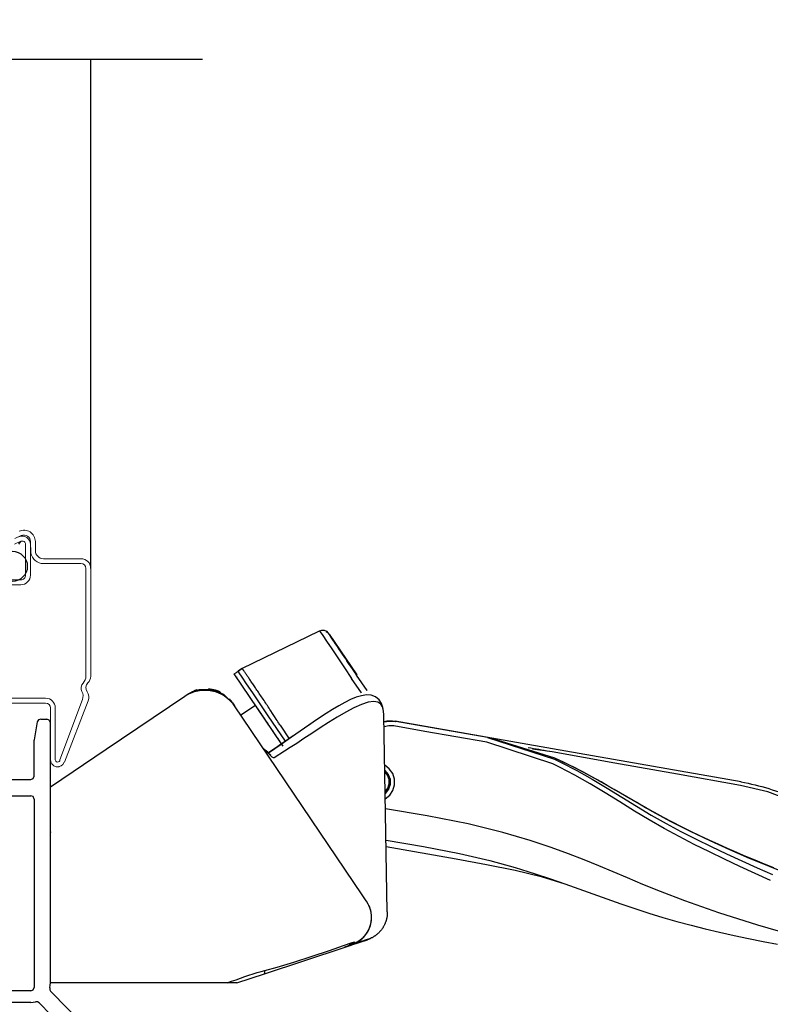
# Model space of a CAD drawing. Units: inches. Extents: x -23.4 to 40.6, y 96.5 to 180.6.
# Drawn here: x 2.2 to 5.4, y 118.3 to 122.5 of the extents above; entities that cross this region are included whole.
import ezdxf

# ---------------------------------------------------------------- set-up
doc = ezdxf.new("R2010")
doc.units = ezdxf.units.IN
doc.header["$MEASUREMENT"] = 0
doc.layers.get('0').update_dxf_attribs({"color": 251})
for name, color, linetype in [('Breakline', 251, 'Continuous'), ('Frame', 251, 'Continuous'), ('Screen', 1, 'Continuous')]:
    doc.layers.add(name, color=color, linetype=linetype)

# ---------------------------------------------------------------- blocks, each defined once
blk = doc.blocks.new('SillCAOperator')
at = {"layer": 'Frame', "linetype": 'Continuous'}
blk.add_line((3.1701, 1.313), (3.1701, 1.313), dxfattribs=at)
blk.add_line((3.1701, 1.313), (3.1701, 1.313), dxfattribs=at)
blk.add_line((3.1701, 1.313), (3.1701, 1.313), dxfattribs=at)
blk.add_line((3.1701, 1.313), (3.1701, 1.313), dxfattribs=at)
blk.add_line((3.1701, 1.313), (3.1701, 1.313), dxfattribs=at)
blk.add_line((3.1701, 1.313), (3.1701, 1.313), dxfattribs=at)
blk.add_line((3.1701, 1.313), (3.1701, 1.313), dxfattribs=at)
blk.add_line((3.1701, 1.313), (3.1701, 1.313), dxfattribs=at)
blk.add_line((3.1701, 1.313), (3.1701, 1.313), dxfattribs=at)
blk.add_line((3.1701, 1.313), (3.1701, 1.313), dxfattribs=at)
blk.add_line((3.1701, 1.313), (3.1701, 1.313), dxfattribs=at)
blk.add_line((3.1701, 1.313), (3.1701, 1.313), dxfattribs=at)
blk.add_line((3.1701, 1.313), (3.1701, 1.313), dxfattribs=at)
blk.add_line((3.1701, 1.313), (3.1701, 1.313), dxfattribs=at)
blk.add_line((3.1701, 1.313), (3.1701, 1.313), dxfattribs=at)
blk.add_line((3.1701, 1.313), (3.1701, 1.313), dxfattribs=at)
blk.add_line((3.1701, 1.313), (3.1701, 1.313), dxfattribs=at)
blk.add_line((3.1701, 1.313), (3.1701, 1.313), dxfattribs=at)
for points in [[(3.9963, 2.6685), (4.3313, 2.8319)], [(4.3313, 2.8319), (4.3313, 2.8319)], [(4.3313, 2.8319), (4.3313, 2.8319)], [(4.3313, 2.8319), (4.3351, 2.8267), (4.3456, 2.8114), (4.3623, 2.7869), (4.3843, 2.7543), (4.4105, 2.7154), (4.4397, 2.6719), (4.4703, 2.6261)], [(4.4917, 2.6406), (4.4856, 2.6496), (4.4796, 2.6585), (4.4736, 2.6674), (4.4676, 2.6762), (4.4617, 2.685), (4.4559, 2.6936), (4.4502, 2.7021), (4.4445, 2.7105), (4.439, 2.7186), (4.4336, 2.7266), (4.4284, 2.7344), (4.4233, 2.7419), (4.4184, 2.7493), (4.4136, 2.7563), (4.409, 2.7631), (4.4047, 2.7695), (4.4005, 2.7757), (4.3966, 2.7815), (4.3929, 2.7869), (4.3894, 2.792), (4.3862, 2.7968), (4.3833, 2.8012), (4.3806, 2.8051), (4.3782, 2.8087), (4.3761, 2.8118), (4.3742, 2.8146), (4.3727, 2.8169), (4.3714, 2.8187), (4.3704, 2.8202), (4.3697, 2.8213), (4.3691, 2.822), (4.3649, 2.8269)], [(4.3728, 2.8172), (4.492, 2.6408)], [(3.9634, 2.6463), (3.9739, 2.6514)], [(3.9634, 2.6463), (3.9634, 2.6463)], [(4.132, 2.3967), (3.9634, 2.6463), (3.9634, 2.6463), (3.9634, 2.6463)], [(3.9739, 2.6514), (3.9739, 2.6514)], [(3.9739, 2.6514), (3.9739, 2.6514)], [(3.9797, 2.6573), (3.9963, 2.6685), (3.9963, 2.6685)], [(3.9797, 2.6573), (3.9797, 2.6573)], [(3.9797, 2.6573), (3.9797, 2.6573)], [(3.9797, 2.6573), (3.9835, 2.6506), (3.9956, 2.632), (4.0153, 2.6024), (4.0417, 2.5633), (4.0735, 2.5166), (4.109, 2.4647), (4.1465, 2.4102)], [(4.1599, 2.4264), (4.1581, 2.4294), (4.1562, 2.4325), (4.1523, 2.4385), (4.1484, 2.4444), (4.1445, 2.4503), (4.1369, 2.4623), (4.1292, 2.474), (4.1216, 2.4857), (4.1178, 2.4915), (4.114, 2.4972), (4.1103, 2.5029), (4.1066, 2.5085), (4.1029, 2.5141), (4.0992, 2.5196), (4.0956, 2.525), (4.092, 2.5304), (4.0884, 2.5358), (4.0849, 2.541), (4.0814, 2.5462), (4.0779, 2.5513), (4.0745, 2.5564), (4.0712, 2.5613), (4.0679, 2.5662), (4.0646, 2.571), (4.0615, 2.5757), (4.0583, 2.5803), (4.0553, 2.5849), (4.0523, 2.5893), (4.0493, 2.5936), (4.0465, 2.5979), (4.0437, 2.602), (4.041, 2.6061), (4.0383, 2.61), (4.0357, 2.6138), (4.0332, 2.6176), (4.0308, 2.6212), (4.0284, 2.6246), (4.0262, 2.628), (4.024, 2.6313), (4.0219, 2.6344), (4.0198, 2.6374), (4.0178, 2.6403), (4.016, 2.643), (4.0142, 2.6456), (4.0125, 2.6481), (4.0108, 2.6504), (4.0093, 2.6526), (4.0078, 2.6547), (4.0064, 2.6566), (4.0051, 2.6584), (4.0039, 2.6601), (4.0028, 2.6616), (4.0017, 2.6629), (4.0008, 2.6641), (3.9999, 2.6652), (3.9992, 2.6661), (3.9988, 2.6665), (3.9984, 2.6669), (3.9981, 2.6672), (3.9978, 2.6675), (3.9975, 2.6677), (3.9973, 2.668), (3.997, 2.6684), (3.9969, 2.6685), (3.9967, 2.6686), (3.9966, 2.6686), (3.9963, 2.6685)], [(4.5369, 2.5735), (4.5369, 2.5735), (4.4917, 2.6406)], [(4.5121, 2.5642), (4.5121, 2.5642), (4.4703, 2.6261)], [(3.804, 2.5765), (3.8032, 2.5763), (3.8016, 2.5758), (3.7996, 2.5752), (3.7995, 2.5752), (3.7994, 2.5752), (3.7993, 2.5751), (3.7992, 2.5751), (3.7991, 2.5751), (3.799, 2.575), (3.7989, 2.575), (3.7988, 2.575), (3.7987, 2.5749), (3.7986, 2.5749), (3.7984, 2.5749), (3.7983, 2.5748), (3.7982, 2.5748), (3.798, 2.5747), (3.7979, 2.5747), (3.7977, 2.5746), (3.7976, 2.5746), (3.7974, 2.5745), (3.7972, 2.5745), (3.7971, 2.5744), (3.7969, 2.5744), (3.7967, 2.5743), (3.7965, 2.5742), (3.7961, 2.5741), (3.7958, 2.574), (3.7954, 2.5739), (3.795, 2.5737), (3.7949, 2.5737), (3.7947, 2.5736), (3.7943, 2.5735), (3.794, 2.5734), (3.7937, 2.5733), (3.7934, 2.5731), (3.793, 2.573), (3.7927, 2.5729), (3.7924, 2.5728), (3.7921, 2.5727), (3.7918, 2.5726), (3.7916, 2.5725), (3.7913, 2.5724), (3.7907, 2.5722), (3.7902, 2.572)], [(3.7967, 2.5743), (3.7964, 2.5742), (3.7949, 2.5737), (3.7934, 2.5732)], [(3.802, 2.5759), (3.8018, 2.5759), (3.8016, 2.5758), (3.8014, 2.5758), (3.8012, 2.5757), (3.801, 2.5757), (3.8009, 2.5756), (3.8007, 2.5756), (3.8006, 2.5755), (3.8005, 2.5755), (3.8003, 2.5755), (3.8001, 2.5754), (3.7998, 2.5753), (3.7997, 2.5753), (3.7996, 2.5752)], [(3.804, 2.5765), (3.8037, 2.5764), (3.8034, 2.5763), (3.8029, 2.5762), (3.8027, 2.5761), (3.8024, 2.5761), (3.8022, 2.576), (3.8019, 2.5759)], [(3.8674, 2.5788), (3.8709, 2.5781), (3.8743, 2.5773), (3.8778, 2.5764), (3.8812, 2.5753), (3.8847, 2.5743), (3.8881, 2.5731), (3.8915, 2.5718), (3.8949, 2.5704), (3.8822, 2.5751), (3.868, 2.5787), (3.8528, 2.5809)], [(3.9059, 2.5633), (3.9056, 2.5636), (3.9053, 2.564), (3.9049, 2.5643), (3.9046, 2.5646), (3.9043, 2.5649), (3.904, 2.5652), (3.9037, 2.5654), (3.9033, 2.5657), (3.903, 2.566), (3.9027, 2.5662), (3.9023, 2.5665), (3.902, 2.5667), (3.9017, 2.5669), (3.9013, 2.5672), (3.901, 2.5674), (3.9006, 2.5676), (3.9003, 2.5678), (3.8999, 2.568), (3.8992, 2.5684), (3.8985, 2.5688), (3.8978, 2.5691), (3.8971, 2.5694), (3.8964, 2.5698), (3.8956, 2.5701), (3.8949, 2.5704)], [(4.6091, 2.4679), (4.6081, 2.4846), (4.6052, 2.5011), (4.5996, 2.5173), (4.5897, 2.5331), (4.5739, 2.5462), (4.5544, 2.5534), (4.5337, 2.5546), (4.5121, 2.5514), (4.4897, 2.5447), (4.466, 2.535), (4.4409, 2.5226), (4.4146, 2.5081), (4.3875, 2.4919), (4.3599, 2.4745), (4.3322, 2.4562), (4.3048, 2.4375), (4.2665, 2.411), (4.23, 2.3854), (4.1964, 2.3618), (4.1662, 2.3409), (4.1393, 2.3226), (4.1118, 2.3039)], [(4.5372, 2.5737), (4.5373, 2.5736), (4.5373, 2.5736)], [(3.9647, 2.5079), (3.9589, 2.5165), (3.9567, 2.5197)], [(4.5326, 1.6659), (4.5151, 1.6919), (3.9647, 2.5079)], [(4.0557, 2.5095), (3.9924, 2.4668)], [(4.6243, 1.6197), (4.6091, 2.4677), (4.6076, 2.4865), (4.6035, 2.5027), (4.5958, 2.5155), (4.5834, 2.5238), (4.5654, 2.5265), (4.5417, 2.5232), (4.5129, 2.5139), (4.4802, 2.4995), (4.4448, 2.481), (4.4079, 2.4595), (4.3706, 2.4363), (4.3337, 2.4124), (4.2979, 2.3888), (4.2642, 2.3663), (4.2333, 2.3458), (4.2054, 2.3276), (4.1804, 2.3116), (4.1364, 2.2828), (4.1328, 2.2831), (4.1276, 2.2867), (4.1213, 2.2927), (4.1146, 2.2999), (4.1089, 2.3055)], [(4.3046, 2.4374), (4.2877, 2.4258), (4.2708, 2.4142), (4.254, 2.4028), (4.2374, 2.3914), (4.2209, 2.3801), (4.2046, 2.369), (4.1885, 2.358), (4.1725, 2.3471), (4.1568, 2.3364), (4.1413, 2.3258), (4.126, 2.3154), (4.1107, 2.305)], [(4.1599, 2.4264), (4.1614, 2.424)], [(4.1599, 2.4264), (4.1614, 2.424), (4.2006, 2.3659)], [(6.2789, 1.7546), (6.2125, 1.7845), (6.1463, 1.8148), (6.0803, 1.8457), (6.0146, 1.8774), (5.9491, 1.91), (5.884, 1.9437), (5.8193, 1.9788), (5.7551, 2.0156), (5.6914, 2.0539), (5.628, 2.0932), (5.5643, 2.1327), (5.4999, 2.1716), (5.4344, 2.2091), (5.3672, 2.2438), (5.3385, 2.2572), (5.0535, 2.3506), (4.9195, 2.3742), (4.7856, 2.3977), (4.6517, 2.4211), (4.6307, 2.4215), (4.61, 2.4178)], [(6.1512, 2.1793), (5.3376, 2.3222), (4.6588, 2.4415)], [(5.0705, 2.368), (5.0566, 2.3704), (4.6605, 2.4399)], [(4.1678, 2.3436), (4.132, 2.3967)], [(4.1465, 2.4102), (4.184, 2.3547)], [(4.174, 2.3337), (4.1675, 2.3434)], [(5.0566, 2.3704), (5.3464, 2.2777), (5.3751, 2.2637), (5.4426, 2.2284), (5.5086, 2.1911), (5.5732, 2.1523), (5.637, 2.1131), (5.7003, 2.0743), (5.7636, 2.0364), (5.8275, 2.0003), (5.892, 1.9657), (5.957, 1.9325), (6.0224, 1.9004), (6.0882, 1.8693), (6.1544, 1.8388), (6.2208, 1.8091), (6.2875, 1.7797)], [(5.3474, 2.2821), (5.0705, 2.368)], [(4.1213, 2.2942), (4.1177, 2.2978), (4.1128, 2.3028), (4.1072, 2.3088), (4.0986, 2.3155)], [(6.3809, 2.0935), (6.2669, 2.1362), (6.1485, 2.1647), (5.8774, 2.2127), (5.6065, 2.2608), (5.3355, 2.3087), (5.3241, 2.3108), (5.3127, 2.3128), (5.3013, 2.3148), (5.2899, 2.3168), (5.2785, 2.3188), (5.2671, 2.3208), (5.2557, 2.3228), (5.2443, 2.3248), (5.2329, 2.3268)], [(5.3355, 2.3087), (5.2515, 2.3205)], [(4.6156, 2.106), (4.6349, 2.1219), (4.6487, 2.1428), (4.6557, 2.1669), (4.6553, 2.1919), (4.6474, 2.2157), (4.6329, 2.2361), (4.613, 2.2513)], [(6.2931, 1.8085), (6.2528, 1.8247), (6.2127, 1.8412), (6.1726, 1.858), (6.1326, 1.8752), (6.0927, 1.8927), (6.0529, 1.9105), (6.0132, 1.9287), (5.9736, 1.9472), (5.9341, 1.9662), (5.8948, 1.9856), (5.8557, 2.0055), (5.8167, 2.0259), (5.7779, 2.0469), (5.7393, 2.0684), (5.7008, 2.0904), (5.6624, 2.1126), (5.624, 2.135), (5.5855, 2.1574), (5.5467, 2.1796), (5.5077, 2.2014), (5.4682, 2.2227), (5.4284, 2.2434), (5.3881, 2.2633), (5.3473, 2.2822)], [(4.6134, 2.2286), (4.628, 2.2118), (4.6361, 2.1909), (4.6365, 2.1686), (4.6292, 2.1475), (4.6151, 2.1302)], [(4.6134, 2.2267), (4.6228, 2.2168)], [(4.6134, 2.2263), (4.6199, 2.2198), (4.6253, 2.2125)], [(4.615, 2.137), (4.6263, 2.1527), (4.632, 2.1712), (4.6317, 2.1906), (4.6253, 2.2089), (4.6135, 2.2243)], [(4.6274, 2.2086), (4.6342, 2.1893), (4.6342, 2.1688), (4.6276, 2.1494), (4.6151, 2.1332)], [(4.6286, 2.2066), (4.6348, 2.1876), (4.6343, 2.1676), (4.6275, 2.1488), (4.6151, 2.1331)], [(4.6187, 1.9287), (4.781, 1.9011), (4.9363, 1.8706), (5.067, 1.8402), (5.1758, 1.8102), (5.2589, 1.7845), (5.3281, 1.7615), (5.3899, 1.7402), (5.4508, 1.7186), (5.5115, 1.6969), (5.5718, 1.6751), (5.6321, 1.6538), (5.6924, 1.6333), (5.7528, 1.6137), (5.8135, 1.5951), (5.8439, 1.5861), (5.8743, 1.5775), (5.9355, 1.561), (5.997, 1.5455), (6.0588, 1.5309), (6.1209, 1.5172), (6.1833, 1.5041), (6.2461, 1.4917), (6.3093, 1.4799)], [(6.3673, 1.5202), (6.2236, 1.5609), (6.055, 1.6141), (5.9081, 1.6659), (5.8029, 1.7066), (5.7273, 1.7376), (5.6613, 1.7654), (5.5992, 1.7916), (5.5376, 1.8173), (5.474, 1.843), (5.4066, 1.8691), (5.331, 1.8967), (5.2404, 1.927), (5.1223, 1.9617), (4.9728, 1.9981), (4.7967, 2.033), (4.6163, 2.0632)], [(4.6192, 1.9002), (4.9209, 1.847), (5.0517, 1.823), (5.1756, 1.7981), (5.2889, 1.771), (5.3899, 1.7402)], [(3.9751, 1.313), (4.0935, 1.352), (4.4377, 1.4655), (4.4675, 1.4754), (4.4705, 1.4764), (4.5383, 1.4987)], [(4.5383, 1.4987), (4.5385, 1.4988), (4.5387, 1.4989), (4.539, 1.4989), (4.5392, 1.499), (4.5395, 1.4991), (4.5399, 1.4992), (4.5403, 1.4994), (4.5407, 1.4995), (4.5523, 1.5043)], [(3.9334, 1.313), (3.9523, 1.3193), (3.9719, 1.3263), (3.9907, 1.3333), (4.0086, 1.3398), (4.0266, 1.3461), (4.0446, 1.3519), (4.0622, 1.3571), (4.079, 1.3619), (4.0954, 1.3662)], [(3.9334, 1.313), (3.9026, 1.3131)], [(3.9751, 1.313), (3.9334, 1.313)], [(3.9751, 1.313), (3.9751, 1.313)], [(3.9751, 1.313), (3.9751, 1.313)]]:
    blk.add_lwpolyline(points, dxfattribs=at)
for points in [[(4.3313, 2.8319, -0.373883), (4.3693, 2.8217)], [(4.3598, 2.828, -0.085243), (4.3683, 2.8224)], [(4.3683, 2.8224, -0.057603), (4.3728, 2.8172)], [(4.4921, 2.6399), (4.4922, 2.6399, 0.000073), (4.4922, 2.6399, 0.000079), (4.4922, 2.64, 0.000085), (4.4922, 2.64, 0.000092), (4.4922, 2.64, 0.0001), (4.4923, 2.64, 0.000108), (4.4923, 2.64, 0.000119), (4.4923, 2.64, 0.00013), (4.4923, 2.64, 0.000143), (4.4923, 2.64, 0.000159), (4.4923, 2.64, 0.000177), (4.4923, 2.64, 0.000198), (4.4923, 2.6401, 0.000224), (4.4924, 2.6401, 0.000255), (4.4924, 2.6401, 0.000293), (4.4924, 2.6401, 0.000337), (4.4924, 2.6401, 0.0004), (4.4924, 2.6401, 0.000484), (4.4924, 2.6401, 0.000575), (4.4924, 2.6401, 0.000656), (4.4924, 2.6401, 0.000908), (4.4924, 2.6401, 0.001451), (4.4924, 2.6401, 0.0016), (4.4924, 2.6401, 0.000709), (4.4924, 2.6401, 0.003546), (4.4924, 2.6401, 0.019008), (4.4924, 2.6401, 0.075776), (4.4924, 2.6401), (4.4865, 2.6489), (4.4806, 2.6576), (4.4748, 2.6663), (4.4689, 2.6749), (4.4632, 2.6835), (4.4575, 2.6919), (4.4519, 2.7002), (4.4464, 2.7084), (4.441, 2.7164), (4.4357, 2.7242), (4.4306, 2.7318), (4.4256, 2.7392), (4.4208, 2.7463), (4.4161, 2.7532), (4.4117, 2.7598), (4.4074, 2.7661), (4.4034, 2.7721), (4.3995, 2.7778), (4.3959, 2.7831), (4.3925, 2.7881), (4.3894, 2.7928), (4.3865, 2.797), (4.3839, 2.8009), (4.3815, 2.8044), (4.3794, 2.8075), (4.3776, 2.8102), (4.3761, 2.8125), (4.3748, 2.8143), (4.3738, 2.8157), (4.3731, 2.8168), (4.3726, 2.8176), (4.3683, 2.8224)], [(3.9739, 2.6514, -0.103751), (3.9797, 2.6573)], [(3.9962, 2.6685), (3.996, 2.6683, 0.000092), (3.9957, 2.6681, 0.00012), (3.9954, 2.6679, 0.000093), (3.9951, 2.6678, 0.000005), (3.9949, 2.6676, -0.000023), (3.9946, 2.6674, -0.000001), (3.9943, 2.6672, 0.000006), (3.994, 2.667, 0), (3.9938, 2.6668, -0.000001), (3.9935, 2.6666), (3.9932, 2.6665, 0), (3.9929, 2.6663, 0), (3.9926, 2.6661, 0), (3.9924, 2.6659), (3.9921, 2.6657, 0), (3.9918, 2.6655, 1), (3.9915, 2.6653), (3.9913, 2.6651), (3.991, 2.665), (3.9907, 2.6648), (3.9904, 2.6646), (3.9902, 2.6644), (3.9899, 2.6642), (3.9896, 2.664), (3.9893, 2.6638), (3.989, 2.6636, -1), (3.9888, 2.6635), (3.9885, 2.6633, -1), (3.9882, 2.6631), (3.9879, 2.6629, -1), (3.9877, 2.6627), (3.9874, 2.6625), (3.9871, 2.6623, 0), (3.9868, 2.6622, 0), (3.9866, 2.662, 0), (3.9863, 2.6618, 0), (3.986, 2.6616, 0), (3.9857, 2.6614, 0), (3.9855, 2.6612, 0), (3.9852, 2.661, 0), (3.9849, 2.6608, 0), (3.9846, 2.6607, 0), (3.9843, 2.6605, 0), (3.9841, 2.6603, 0), (3.9838, 2.6601, 0), (3.9835, 2.6599, 0), (3.9832, 2.6597, 0), (3.983, 2.6595, 0), (3.9827, 2.6594, 0), (3.9824, 2.6592, 0), (3.9821, 2.659, 0), (3.9819, 2.6588, 0), (3.9816, 2.6586, 0), (3.9813, 2.6584, -1), (3.9811, 2.6583, 0), (3.9808, 2.658, 0), (3.9803, 2.6577, 0), (3.9796, 2.6573), (3.9797, 2.6573)], [(3.9723, 2.6332), (3.9724, 2.633, 0.001759), (3.9724, 2.6329, 0.001772), (3.9725, 2.6328, 0.001774), (3.9725, 2.6327, 0.001765), (3.9726, 2.6325, 0.001761), (3.9727, 2.6324, 0.001757), (3.9727, 2.6323, 0.001754), (3.9728, 2.6321, 0.001749), (3.9728, 2.632, 0.001746), (3.9729, 2.6319, 0.001741), (3.973, 2.6318, 0.001738), (3.973, 2.6316, 0.001732), (3.9731, 2.6315, 0.00173), (3.9732, 2.6314, 0.001728), (3.9732, 2.6313, 0.00172), (3.9733, 2.6311, 0.001705), (3.9734, 2.631, 0.001716), (3.9734, 2.6309, 0.001744), (3.9735, 2.6308, 0.001693), (3.9736, 2.6307, 0.00158), (3.9736, 2.6306, 0.001734), (3.9737, 2.6304, 0.002051), (3.9738, 2.6303, 0.001566), (3.9738, 2.6302, 0.000562), (3.9739, 2.6301, 0.002178), (3.974, 2.63, 0.003729), (3.9741, 2.6298, 0.001837), (3.9743, 2.6295, 0.000981)], [(3.9026, 1.313), (3.74, 1.313), (3.1701, 1.313), (3.1701, 1.313), (3.1701, 1.313), (3.1701, 1.313), (3.1701, 1.313), (3.1701, 1.313), (3.1701, 1.313), (3.1701, 1.313), (3.1701, 1.313), (3.1701, 1.313), (3.1701, 1.313), (3.1701, 1.313), (3.1701, 1.313), (3.1701, 1.313), (3.1701, 1.313), (3.1701, 1.313), (3.1701, 1.313), (3.1701, 1.313), (3.1701, 1.313), (3.1701, 1.8396), (3.1701, 2.1466), (3.1701, 2.1579), (3.411, 2.3204), (3.7506, 2.5495), (3.7603, 2.556), (3.7624, 2.5574), (3.7627, 2.5577, -0.00106), (3.763, 2.5579, -0.001054), (3.7633, 2.5581, -0.001053), (3.7637, 2.5583, -0.001057), (3.764, 2.5585, -0.001059), (3.7643, 2.5587, -0.00106), (3.7646, 2.5589, -0.001061), (3.7649, 2.5591, -0.001063), (3.7653, 2.5593, -0.001065), (3.7656, 2.5595, -0.001067), (3.7659, 2.5597, -0.001068), (3.7662, 2.5599, -0.001069), (3.7666, 2.5601, -0.001071), (3.7669, 2.5603, -0.001075), (3.7672, 2.5605, -0.001074), (3.7676, 2.5607, -0.001069), (3.7679, 2.5609, -0.001079), (3.7682, 2.5611, -0.001104), (3.7686, 2.5613, -0.001073), (3.7689, 2.5615, -0.001002), (3.7693, 2.5616, -0.001109), (3.7696, 2.5618, -0.001328), (3.77, 2.562, -0.001005), (3.7703, 2.5622, -0.000337), (3.7706, 2.5624, -0.001427), (3.771, 2.5626, -0.002462), (3.7716, 2.5629, -0.001199), (3.7724, 2.5633)], [(3.7506, 2.5495, -0.414214), (3.9647, 2.5079)], [(3.7624, 2.5574, -0.056141), (3.7902, 2.572)], [(3.958, 2.5178), (3.9577, 2.5183), (3.9575, 2.5185), (3.9574, 2.5187), (3.9571, 2.5192), (3.957, 2.5193), (3.9569, 2.5194), (3.9568, 2.5195), (3.9567, 2.5197), (3.9567, 2.5198, 0.000329), (3.9566, 2.5198, 0.000325), (3.9566, 2.5199, 0.00032), (3.9565, 2.52, 0.000314), (3.9564, 2.5201, 0.000308), (3.9564, 2.5202, 0.000304), (3.9563, 2.5203, 0.0003), (3.9563, 2.5204, 0.000296), (3.9562, 2.5205, 0.000293), (3.9561, 2.5205, 0.00029), (3.9561, 2.5206, 0.000288), (3.956, 2.5207, 0.000285), (3.956, 2.5208, 0.000284), (3.9559, 2.5209, 0.000282), (3.9558, 2.521, 0.000281), (3.9558, 2.5211, 0.00028), (3.9557, 2.5212, 0.00028), (3.9556, 2.5213, 0.00028), (3.9556, 2.5214, 0.00028), (3.9555, 2.5214, 0.000281), (3.9555, 2.5215, 0.000281), (3.9554, 2.5216, 0.000282), (3.9553, 2.5217, 0.000284), (3.9553, 2.5218, 0.000286), (3.9552, 2.5219, 0.000288), (3.9551, 2.522, 0.000289), (3.9551, 2.5221, 0.000288), (3.955, 2.5222, 0.000287), (3.9549, 2.5222, 0.000285), (3.9549, 2.5223, 0.000284), (3.9548, 2.5224, 0.000283), (3.9548, 2.5225, 0.000281), (3.9547, 2.5226, 0.00028), (3.9546, 2.5227, 0.000278), (3.9546, 2.5228, 0.000276), (3.9545, 2.5228, 0.000272), (3.9544, 2.5229, 0.000272), (3.9544, 2.523, 0.000275), (3.9543, 2.5231, 0.000266), (3.9542, 2.5232, 0.000247), (3.9542, 2.5233, 0.000269), (3.9541, 2.5234, 0.000315), (3.9541, 2.5234, 0.000239), (3.954, 2.5235, 0.000087), (3.9539, 2.5236, 0.000328), (3.9539, 2.5237, 0.000552), (3.9538, 2.5238, 0.000269), (3.9536, 2.524), (3.9535, 2.5242, 0.000347), (3.9534, 2.5243, 0.000347), (3.9533, 2.5245, 0.000347), (3.9532, 2.5246, 0.000346), (3.9531, 2.5247, 0.000346), (3.953, 2.5249, 0.000346), (3.9529, 2.525, 0.000346), (3.9528, 2.5251, 0.000346), (3.9527, 2.5253, 0.000346), (3.9526, 2.5254, 0.000346), (3.9525, 2.5256, 0.000346), (3.9524, 2.5257, 0.000346), (3.9523, 2.5258, 0.000346), (3.9522, 2.526, 0.000346), (3.9521, 2.5261, 0.000346), (3.952, 2.5262, 0.000346), (3.9519, 2.5264, 0.000346), (3.9518, 2.5265, 0.000344), (3.9517, 2.5267, 0.000346), (3.9516, 2.5268, 0.000353), (3.9515, 2.5269, 0.000358), (3.9514, 2.5271, 0.000364), (3.9513, 2.5272, 0.000367), (3.9512, 2.5273, 0.000366), (3.951, 2.5275, 0.000365), (3.9509, 2.5276, 0.000363), (3.9508, 2.5277, 0.000366), (3.9507, 2.5279, 0.000374), (3.9506, 2.528, 0.000363), (3.9505, 2.5281, 0.00034), (3.9504, 2.5283, 0.000375), (3.9503, 2.5284, 0.000447), (3.9502, 2.5285, 0.00034), (3.9501, 2.5287, 0.000117), (3.95, 2.5288, 0.000479), (3.9499, 2.5289, 0.000825), (3.9497, 2.5292, 0.000404), (3.9495, 2.5295), (3.9462, 2.5334), (3.9427, 2.5372)], [(4.0553, 2.5093), (4.0554, 2.5092, -0.024509), (4.0556, 2.5089, -0.002312), (4.056, 2.5084, -0.000799), (4.0565, 2.5077, -0.000412), (4.0571, 2.5068, -0.000247), (4.0578, 2.5057, -0.000167), (4.0587, 2.5044, -0.000119), (4.0597, 2.5029, -0.00009), (4.0608, 2.5012, -0.00007), (4.0621, 2.4994, -0.000057), (4.0635, 2.4974, -0.000046), (4.0649, 2.4952, -0.000039), (4.0665, 2.4928, -0.000033), (4.0682, 2.4903, -0.000029), (4.07, 2.4877, -0.000025), (4.0719, 2.4849, -0.000022), (4.0739, 2.482, -0.00002), (4.0759, 2.479, -0.000018), (4.0781, 2.4758, -0.000016), (4.0803, 2.4725, -0.000014), (4.0825, 2.4692, -0.000013), (4.0849, 2.4657, -0.000012), (4.0873, 2.4622, -0.000011), (4.0897, 2.4586, -0.00001), (4.0922, 2.4549, -0.00001), (4.0947, 2.4511, -0.000009), (4.0973, 2.4473, -0.000008), (4.0999, 2.4435, -0.000008), (4.1025, 2.4396, -0.000008), (4.1052, 2.4357, -0.000007), (4.1078, 2.4317, -0.000007), (4.1105, 2.4278, -0.000006), (4.1132, 2.4238, -0.000006), (4.1159, 2.4198, -0.000006), (4.1186, 2.4158, -0.000006), (4.1213, 2.4117, -0.000005), (4.1242, 2.4075, -0.000005), (4.1271, 2.4032, -0.000005), (4.1301, 2.3988, -0.000005), (4.1331, 2.3943, -0.000005), (4.1362, 2.3897, -0.000005), (4.1394, 2.3849, -0.000006), (4.1428, 2.3799, -0.000005), (4.1461, 2.3751, -0.000001), (4.149, 2.3707, -0.000007), (4.153, 2.3649, -0.000012), (4.1592, 2.3556, -0.000005), (4.1675, 2.3434, -0.000003)], [(4.6096, 2.4404, -0.099317), (4.6587, 2.4416)], [(4.6096, 2.4385, -0.091395), (4.6549, 2.4409)], [(4.6549, 2.4409, -0.011112), (4.6603, 2.4401)], [(4.6588, 2.4415), (4.6588, 2.4415, 0.208381), (4.6588, 2.4414, 0.052459), (4.6588, 2.4414, 0.021231), (4.6588, 2.4414, 0.011649), (4.6588, 2.4414, 0.007163), (4.6588, 2.4414, 0.004907), (4.6588, 2.4414, 0.003522), (4.6588, 2.4414, 0.002685), (4.6588, 2.4414, 0.002091), (4.6588, 2.4413, 0.001691), (4.6588, 2.4413, 0.001383), (4.6588, 2.4413, 0.001162), (4.6588, 2.4412, 0.000983), (4.6588, 2.4412, 0.00085), (4.6588, 2.4412, 0.000734), (4.6588, 2.4411, 0.000643), (4.6587, 2.4411, 0.000572), (4.6587, 2.441, 0.000522), (4.6587, 2.441, 0.000452), (4.6587, 2.4409, 0.000382), (4.6587, 2.4409, 0.000385), (4.6587, 2.4408, 0.000417), (4.6587, 2.4408, 0.000283), (4.6587, 2.4407, 0.000088), (4.6587, 2.4406, 0.000367), (4.6586, 2.4406, 0.000541), (4.6586, 2.4404, 0.000231), (4.6586, 2.4403, 0.000115)], [(4.1302, 2.3993), (4.1302, 2.3993, -0.000119), (4.1302, 2.3993, -0.000129), (4.1302, 2.3993, -0.000139), (4.1302, 2.3993, -0.000149), (4.1301, 2.3992, -0.000161), (4.1301, 2.3992, -0.000173), (4.1301, 2.3992, -0.000189), (4.1301, 2.3992, -0.000205), (4.1301, 2.3992, -0.000225), (4.1301, 2.3992, -0.000247), (4.13, 2.3992, -0.000273), (4.13, 2.3992, -0.000302), (4.13, 2.3992, -0.000338), (4.13, 2.3992, -0.000379), (4.13, 2.3991, -0.00043), (4.13, 2.3991, -0.000485), (4.13, 2.3991, -0.000565), (4.13, 2.3991, -0.000669), (4.13, 2.3991, -0.000773), (4.13, 2.3991, -0.000855), (4.1299, 2.3991, -0.001139), (4.1299, 2.3991, -0.001719), (4.1299, 2.3991, -0.001755), (4.1299, 2.3991, -0.000747), (4.1299, 2.3991, -0.003462), (4.1299, 2.3991, -0.012563), (4.1299, 2.3991, -0.016662), (4.1299, 2.3991, -0.017825)], [(3.3823, 2.3011), (3.3823, 2.3011, -0.019294), (3.3823, 2.3011, -0.021411), (3.3823, 2.3011, -0.023628), (3.3823, 2.3011, -0.02562), (3.3823, 2.3011, -0.027353), (3.3823, 2.3011, -0.028488), (3.3823, 2.3011, -0.028952), (3.3823, 2.3011, -0.028639), (3.3823, 2.3011, -0.027578), (3.3823, 2.3011, -0.025998), (3.3823, 2.3011, -0.023965), (3.3823, 2.3011, -0.021837), (3.3823, 2.3011, -0.019637), (3.3823, 2.3011, -0.017635), (3.3823, 2.3011, -0.01564), (3.3823, 2.3011, -0.013876), (3.3823, 2.3011, -0.012442), (3.3823, 2.3011, -0.011334), (3.3823, 2.3011, -0.009808), (3.3823, 2.3011, -0.008267), (3.3823, 2.3011, -0.008233), (3.3823, 2.3011, -0.008763), (3.3823, 2.3011, -0.005931), (3.3823, 2.3011, -0.001922), (3.3823, 2.3011, -0.007496), (3.3823, 2.3011, -0.010832), (3.3823, 2.3011, -0.004581), (3.3823, 2.3011, -0.002278)], [(4.0895, 2.3229), (4.1089, 2.3055, 0.004596), (4.1083, 2.3064, 0.009365), (4.1079, 2.3071, 0.005464), (4.1075, 2.3075, 0.001383), (4.1073, 2.3079, 0.003909), (4.107, 2.3082, 0.005132), (4.1067, 2.3086, 0.004325), (4.1064, 2.309, 0.003932), (4.1061, 2.3094, 0.00421), (4.1057, 2.3097, 0.004334), (4.1054, 2.3101, 0.004253), (4.1051, 2.3104, 0.00422), (4.1047, 2.3108, 0.004248), (4.1044, 2.3111, 0.004259), (4.104, 2.3115, 0.004252), (4.1037, 2.3118, 0.00425), (4.1033, 2.3121, 0.004251), (4.1029, 2.3124, 0.004251), (4.1026, 2.3128, 0.004247), (4.1022, 2.3131, 0.004245), (4.1018, 2.3134, 0.00424), (4.1014, 2.3136, 0.004237), (4.101, 2.3139, 0.004234), (4.1006, 2.3142, 0.004226), (4.1002, 2.3145, 0.004209), (4.0998, 2.3147, 0.004216), (4.0994, 2.315, 0.004237), (4.099, 2.3152), (4.0986, 2.3155), (4.0983, 2.3156, -0.002623), (4.098, 2.3158, -0.002634), (4.0977, 2.316, -0.002636), (4.0974, 2.3162, -0.002628), (4.0971, 2.3163, -0.002624), (4.0968, 2.3165, -0.002621), (4.0966, 2.3167, -0.002618), (4.0963, 2.3169, -0.002613), (4.096, 2.3171, -0.00261), (4.0957, 2.3173, -0.002606), (4.0955, 2.3175, -0.002603), (4.0952, 2.3177, -0.002598), (4.0949, 2.3179, -0.002595), (4.0947, 2.3181, -0.002591), (4.0944, 2.3183, -0.002587), (4.0941, 2.3185, -0.002583), (4.0939, 2.3187, -0.002579), (4.0936, 2.3189, -0.002575), (4.0934, 2.3192, -0.002571), (4.0931, 2.3194, -0.002567), (4.0929, 2.3196, -0.002563), (4.0926, 2.3198, -0.002558), (4.0924, 2.32, -0.002556), (4.0921, 2.3203, -0.002556), (4.0919, 2.3205, -0.002546), (4.0917, 2.3207, -0.002527), (4.0914, 2.321, -0.002545), (4.0912, 2.3212, -0.002592), (4.091, 2.3215, -0.002515), (4.0907, 2.3217, -0.002346), (4.0905, 2.3219, -0.002584), (4.0903, 2.3222, -0.003073), (4.0901, 2.3225, -0.002332), (4.0898, 2.3227, -0.000807), (4.0897, 2.3229, -0.003278), (4.0894, 2.3232, -0.005627), (4.0891, 2.3237, -0.00275), (4.0886, 2.3243), (4.0886, 2.3242, -0.000467), (4.0887, 2.3242, -0.000467), (4.0887, 2.3241, -0.000467), (4.0887, 2.3241, -0.000467), (4.0888, 2.324, -0.000467), (4.0888, 2.324, -0.000467), (4.0888, 2.324, -0.000467), (4.0889, 2.3239, -0.000467), (4.0889, 2.3239, -0.000467), (4.0889, 2.3238, -0.000467), (4.089, 2.3238, -0.000467), (4.089, 2.3237, -0.000467), (4.089, 2.3237, -0.000467), (4.089, 2.3236, -0.000468), (4.0891, 2.3236, -0.000467), (4.0891, 2.3236, -0.000464), (4.0891, 2.3235, -0.000468), (4.0892, 2.3235, -0.000478), (4.0892, 2.3234, -0.000464), (4.0892, 2.3234, -0.000433), (4.0893, 2.3233, -0.000478), (4.0893, 2.3233, -0.00057), (4.0893, 2.3233, -0.000433), (4.0894, 2.3232, -0.000149), (4.0894, 2.3232, -0.000611), (4.0894, 2.3231, -0.001051), (4.0895, 2.323, -0.000514), (4.0895, 2.3229), (4.089, 2.3236), (4.0885, 2.3243), (4.0881, 2.325), (4.0876, 2.3257), (4.0886, 2.3243)], [(4.0889, 2.3238, -0.013049), (4.088, 2.3251)], [(4.0983, 2.3156, -0.105333), (4.0889, 2.3238)], [(6.3597, 1.78), (6.2736, 1.8141), (6.1879, 1.8496), (6.1026, 1.8866), (6.0178, 1.9251), (5.9335, 1.9653), (5.8499, 2.0075), (5.7671, 2.0521), (5.6851, 2.099), (5.6029, 2.147), (5.5197, 2.1946), (5.4346, 2.2401), (5.3474, 2.2821), (5.3474, 2.2821, 0.004157), (5.3474, 2.2821, 0.004259), (5.3474, 2.2821, 0.004381), (5.3474, 2.2821, 0.004516), (5.3474, 2.2821, 0.004654), (5.3474, 2.2821, 0.004788), (5.3474, 2.2821, 0.004928), (5.3473, 2.2821, 0.005068), (5.3473, 2.2821, 0.005214), (5.3473, 2.2821, 0.005358), (5.3473, 2.2821, 0.005504), (5.3473, 2.2821, 0.005646), (5.3473, 2.2821, 0.005798), (5.3473, 2.2822, 0.005953), (5.3473, 2.2822, 0.006084), (5.3473, 2.2822, 0.006185), (5.3473, 2.2822, 0.00638), (5.3473, 2.2822, 0.006651), (5.3473, 2.2822, 0.006591), (5.3473, 2.2822, 0.006258), (5.3473, 2.2822, 0.007034), (5.3473, 2.2822, 0.008552), (5.3473, 2.2822, 0.006577), (5.3473, 2.2822, 0.002232), (5.3473, 2.2822, 0.009452), (5.3473, 2.2822, 0.016587), (5.3473, 2.2822, 0.008168), (5.3473, 2.2822)], [(4.6151, 2.1314), (4.6167, 2.1328, 0.008689), (4.6182, 2.1343, 0.008418), (4.6197, 2.1359, 0.008344), (4.6212, 2.1375, 0.008554), (4.6226, 2.1392, 0.008654), (4.6239, 2.141, 0.008721), (4.6252, 2.1428, 0.008766), (4.6265, 2.1447, 0.008858), (4.6277, 2.1467, 0.008909), (4.6288, 2.1487, 0.008979), (4.6299, 2.1507, 0.009018), (4.6309, 2.1528, 0.009077), (4.6318, 2.155, 0.009109), (4.6326, 2.1572, 0.009153), (4.6334, 2.1594, 0.009176), (4.6341, 2.1617, 0.009205), (4.6347, 2.164, 0.009218), (4.6352, 2.1663, 0.009231), (4.6356, 2.1686, 0.009235), (4.6359, 2.1709, 0.009233), (4.6362, 2.1733, 0.009227), (4.6364, 2.1756, 0.009209), (4.6364, 2.178, 0.009193), (4.6364, 2.1803, 0.00916), (4.6363, 2.1827, 0.009135), (4.6362, 2.185, 0.009087), (4.6359, 2.1873, 0.009052), (4.6356, 2.1896, 0.00899), (4.6351, 2.1918, 0.008948), (4.6346, 2.1941, 0.008874), (4.6341, 2.1962, 0.008822), (4.6334, 2.1984, 0.008732), (4.6327, 2.2005, 0.008678), (4.6319, 2.2025, 0.008592), (4.6311, 2.2046, 0.008512), (4.6302, 2.2065, 0.008367), (4.6292, 2.2084, 0.008351), (4.6282, 2.2103, 0.008366), (4.6272, 2.2121, 0.008107), (4.6261, 2.2138, 0.007559), (4.6249, 2.2155, 0.008099), (4.6237, 2.2171, 0.009271), (4.6225, 2.2187, 0.007259), (4.6213, 2.2202, 0.003092), (4.6202, 2.2215, 0.00951), (4.6187, 2.223, 0.015892), (4.6164, 2.2252, 0.008099), (4.6134, 2.228, 0.004467)], [(6.151, 2.1794, -0.061864), (6.3867, 2.1072)], [(4.5326, 1.6659, -0.45784), (4.4825, 1.4814, -0.032082), (4.4675, 1.4754)], [(4.6243, 1.6197, -0.010178), (4.6238, 1.6094, -0.020239), (4.6233, 1.6015, -0.011961), (4.6226, 1.5964, -0.003564), (4.6217, 1.5923, -0.008886), (4.6207, 1.5878, -0.011449), (4.6194, 1.583, -0.009829), (4.618, 1.5784, -0.009056), (4.6164, 1.5739, -0.009666), (4.6146, 1.5694, -0.009935), (4.6127, 1.5649, -0.009798), (4.6105, 1.5605, -0.009743), (4.6082, 1.5561, -0.009809), (4.6057, 1.5519, -0.009833), (4.603, 1.5478, -0.009815), (4.6002, 1.5437, -0.009801), (4.5972, 1.5398, -0.009783), (4.5941, 1.536, -0.009766), (4.5908, 1.5323, -0.009726), (4.5874, 1.5288, -0.009692), (4.5839, 1.5254, -0.009627), (4.5802, 1.5222, -0.009596), (4.5764, 1.5191, -0.009549), (4.5726, 1.5162, -0.00946), (4.5687, 1.5135, -0.009274), (4.5647, 1.5109, -0.009348), (4.5606, 1.5085, -0.009573), (4.5565, 1.5063), (4.5523, 1.5043), (4.5519, 1.5041), (4.5506, 1.5037), (4.5479, 1.5028), (4.5436, 1.5014), (4.5372, 1.4993), (4.5283, 1.4963), (4.5171, 1.4927), (4.5059, 1.489), (4.4963, 1.4858), (4.4924, 1.4849), (4.4851, 1.4822), (4.4909, 1.4852, 0.014207), (4.4967, 1.4885, 0.01343), (4.5024, 1.4922, 0.013204), (4.508, 1.4963, 0.013818), (4.5134, 1.5008, 0.014105), (4.5186, 1.5056, 0.014286), (4.5237, 1.5109, 0.0144), (4.5285, 1.5164, 0.014638), (4.5329, 1.5223, 0.014759), (4.5371, 1.5285, 0.014912), (4.5409, 1.535, 0.014982), (4.5443, 1.5418, 0.015071), (4.5474, 1.5487, 0.015112), (4.55, 1.5559, 0.015154), (4.5521, 1.5632, 0.015121), (4.5538, 1.5706, 0.015011), (4.5551, 1.578, 0.015052), (4.5559, 1.5855, 0.015158), (4.5562, 1.5929, 0.01476), (4.5561, 1.6003, 0.013857), (4.5556, 1.6075, 0.014784), (4.5546, 1.6147, 0.016788), (4.5532, 1.6219, 0.013322), (4.5516, 1.6285, 0.006088), (4.55, 1.6344, 0.017059), (4.5473, 1.6414, 0.028249), (4.5423, 1.6514, 0.014654), (4.5354, 1.6641), (4.5348, 1.6641), (4.5344, 1.6641), (4.534, 1.6643), (4.5334, 1.6648), (4.5326, 1.6659)], [(4.0935, 1.352), (4.0937, 1.3521, 0.030226), (4.0939, 1.3522, 0.028581), (4.0941, 1.3524, 0.026957), (4.0942, 1.3525, 0.0257), (4.0944, 1.3527, 0.023703), (4.0946, 1.3529, 0.0216), (4.0947, 1.3531, 0.019382), (4.0949, 1.3534, 0.017468), (4.095, 1.3537, 0.015558), (4.0951, 1.354, 0.013961), (4.0952, 1.3543, 0.012433), (4.0954, 1.3547, 0.011182), (4.0955, 1.3551, 0.01002), (4.0955, 1.3555, 0.009084), (4.0956, 1.356, 0.008168), (4.0957, 1.3565, 0.007398), (4.0958, 1.357, 0.006786), (4.0958, 1.3575, 0.006351), (4.0958, 1.3581, 0.005634), (4.0959, 1.3587, 0.004868), (4.0959, 1.3593, 0.004989), (4.0959, 1.36, 0.005491), (4.0959, 1.3607, 0.003809), (4.0958, 1.3614, 0.001223), (4.0958, 1.362, 0.004999), (4.0958, 1.3629, 0.007592), (4.0956, 1.3643, 0.00333), (4.0954, 1.3662), (4.1492, 1.3809), (4.2211, 1.4022), (4.3002, 1.4271), (4.3745, 1.4519), (4.4353, 1.4732), (4.4719, 1.4863), (4.4832, 1.4899), (4.4831, 1.4858), (4.4824, 1.4825), (4.4825, 1.4814), (4.4851, 1.4822, -0.001171), (4.484, 1.4817, -0.002406), (4.4831, 1.4813, -0.001394), (4.4826, 1.481, -0.000326), (4.4822, 1.4809, -0.000979), (4.4817, 1.4807, -0.001295), (4.4812, 1.4804, -0.00108), (4.4807, 1.4802, -0.000975), (4.4802, 1.48, -0.001043), (4.4797, 1.4798, -0.001073), (4.4792, 1.4796, -0.001049), (4.4788, 1.4794, -0.001038), (4.4783, 1.4792, -0.001042), (4.4778, 1.479, -0.001043), (4.4773, 1.4788, -0.001039), (4.4768, 1.4786, -0.001037), (4.4763, 1.4784, -0.001035), (4.4758, 1.4783, -0.001033), (4.4754, 1.4781, -0.001031), (4.4749, 1.4779, -0.001029), (4.4744, 1.4777, -0.001027), (4.4739, 1.4775, -0.001025), (4.4734, 1.4774, -0.001023), (4.4729, 1.4772, -0.001021), (4.4725, 1.477, -0.001016), (4.472, 1.4769, -0.001018), (4.4715, 1.4767, -0.001024), (4.471, 1.4765), (4.4705, 1.4764)], [(4.4832, 1.4899, -0.086689), (4.4377, 1.4655)], [(4.4534, 1.4707), (4.4534, 1.4707, 0.001917), (4.4534, 1.4707, 0.001909), (4.4534, 1.4707, 0.001901), (4.4534, 1.4707, 0.001893), (4.4534, 1.4707, 0.001884), (4.4534, 1.4707, 0.001876), (4.4534, 1.4707, 0.001867), (4.4534, 1.4707, 0.001858), (4.4534, 1.4707, 0.001849), (4.4534, 1.4707, 0.00184), (4.4534, 1.4707, 0.00183), (4.4534, 1.4707, 0.00182), (4.4534, 1.4707, 0.001811), (4.4534, 1.4707, 0.001805), (4.4534, 1.4707, 0.001791), (4.4534, 1.4707, 0.00177), (4.4534, 1.4707, 0.001775), (4.4534, 1.4707, 0.001801), (4.4534, 1.4707, 0.001739), (4.4534, 1.4707, 0.001615), (4.4534, 1.4707, 0.001772), (4.4534, 1.4707, 0.002098), (4.4534, 1.4707, 0.001582), (4.4534, 1.4707, 0.000541), (4.4534, 1.4707, 0.002215), (4.4534, 1.4707, 0.003764), (4.4534, 1.4707, 0.00182), (4.4534, 1.4707, 0.00096)], [(4.3361, 1.432), (4.3361, 1.432, -0.000153), (4.3361, 1.432, -0.000153), (4.3361, 1.432, -0.000153), (4.3361, 1.432, -0.000153), (4.3361, 1.432, -0.000153), (4.3361, 1.432, -0.000153), (4.3361, 1.432, -0.000153), (4.3361, 1.432, -0.000153), (4.336, 1.432, -0.000153), (4.336, 1.432, -0.000154), (4.336, 1.432, -0.000154), (4.336, 1.432, -0.000154), (4.336, 1.432, -0.000154), (4.336, 1.432, -0.000154), (4.336, 1.432, -0.000154), (4.336, 1.432, -0.000153), (4.336, 1.432, -0.000155), (4.336, 1.432, -0.000158), (4.3359, 1.432, -0.000153), (4.3359, 1.432, -0.000143), (4.3359, 1.432, -0.000158), (4.3359, 1.432, -0.000189), (4.3359, 1.432, -0.000143), (4.3359, 1.432, -0.000049), (4.3359, 1.432, -0.000203), (4.3359, 1.432, -0.00035), (4.3359, 1.432, -0.000171), (4.3358, 1.432, -0.00009)]]:
    blk.add_lwpolyline(points, format="xyb", dxfattribs=at)
for points in [[(3.9963, 2.6685), (3.9963, 2.6685)], [(3.9589, 2.5165), (3.9191, 2.556), (3.8673, 2.5772), (3.8115, 2.5774), (3.7603, 2.556), (3.8113, 2.5772), (3.8669, 2.5773), (3.9188, 2.5561)]]:
    blk.add_lwpolyline(points, close=True, dxfattribs=at)
blk = doc.blocks.new('SillCAAWAssemblyWithoutFlange')
at = {"layer": 'Breakline', "linetype": 'Continuous'}
blk.add_lwpolyline([(3.4207, 5.1206), (1.4339, 5.12), (1.3714, 5.2917), (1.2465, 4.9483), (1.1839, 5.12), (-0.3029, 5.1196)], dxfattribs=at)
at = {"layer": 'Frame', "linetype": 'Continuous'}
for p, q in [((2.707, 2.262), (2.694, 2.185)), ((2.712, 2.271), (2.707, 2.262)), ((2.722, 2.274), (2.712, 2.271)), ((2.722, 2.274), (2.749, 2.274)), ((2.759, 2.27), (2.749, 2.274)), ((2.764, 2.259), (2.759, 2.27)), ((2.764, 1.137), (2.764, 2.259)), ((2.694, 2.185), (2.694, 2.184)), ((2.694, 2.184), (2.694, 2.183)), ((2.694, 2.029), (2.694, 2.183)), ((2.594, 2.014), (2.679, 2.014)), ((2.679, 2.014), (2.689, 2.018)), ((2.689, 2.018), (2.694, 2.029)), ((2.497, 1.944), (2.679, 1.944)), ((2.689, 1.94), (2.679, 1.944)), ((2.694, 1.929), (2.689, 1.94)), ((2.694, 1.929), (2.694, 1.117)), ((2.7635, 1.788), (2.7635, 1.787)), ((2.7635, 1.787), (2.7635, 1.786)), ((2.7635, 1.786), (2.7635, 1.785)), ((2.679, 1.102), (2.689, 1.106)), ((2.689, 1.106), (2.694, 1.117)), ((2.761, 1.115), (2.763, 1.126)), ((2.761, 1.115), (2.761, 1.107)), ((2.761, 1.107), (2.764, 1.101)), ((2.763, 1.126), (2.764, 1.137)), ((2.679, 1.102), (2.504, 1.102)), ((2.764, 1.101), (2.947, 0.915)), ((2.679, 1.052), (1.161, 1.052)), ((2.679, 1.052), (2.69, 1.053)), ((2.69, 1.053), (2.7, 1.055)), ((2.708, 1.055), (2.7, 1.055)), ((2.715, 1.051), (2.708, 1.055)), ((2.715, 1.051), (2.877, 0.886))]:
    blk.add_line(p, q, dxfattribs=at)
at = {"layer": 'Screen', "color": 1}
for p, q in [((2.9378, 2.9241), (2.9378, 5.1196)), ((2.6277, 3.0292), (2.6358, 3.041))]:
    blk.add_line(p, q, dxfattribs=at)
at = {"layer": 'Screen', "color": 1, "linetype": 'Continuous', "lineweight": 15}
for p, q in [((2.6107, 3.0532), (2.6379, 3.0659)), ((2.6358, 3.0414), (2.6084, 3.0292)), ((2.6569, 3.0279), (2.6569, 2.8957)), ((2.6789, 2.9905), (2.6778, 3.0405)), ((2.6779, 2.8957), (2.6779, 3.0277)), ((2.6988, 3.0405), (2.6988, 3.0015)), ((2.7338, 2.9665), (2.8958, 2.9665)), ((2.7338, 2.9455), (2.8958, 2.9455)), ((2.9168, 2.9245), (2.9168, 2.4592)), ((2.9378, 2.9245), (2.9378, 2.4599)), ((2.4799, 2.8747), (2.6359, 2.8747)), ((2.4799, 2.8537), (2.6359, 2.8537)), ((2.743, 2.3647), (2.4799, 2.3647)), ((2.743, 2.3437), (2.4799, 2.3437)), ((2.805, 2.0983), (2.902, 2.359)), ((2.8239, 2.0884), (2.9269, 2.3535)), ((2.764, 2.1015), (2.764, 2.3227)), ((2.785, 2.0994), (2.785, 2.3227))]:
    blk.add_line(p, q, dxfattribs=at)
at = {"layer": 'Screen', "color": 1}
blk.add_circle((2.5991, 2.9335), 0.065, dxfattribs=at)
at = {"layer": 'Screen', "color": 1, "linetype": 'Continuous', "lineweight": 15}
for centre, radius, start, end in [((2.6419, 3.0277), 0.036, 0.0035, 113.9913), ((2.6498, 3.0405), 0.049, 0.004, 115.0074), ((2.6498, 3.0405), 0.028, 0.017, 115.0016), ((2.6419, 3.0277), 0.015, 0.6616, 114.0016), ((2.7338, 3.0015), 0.056, 191.2918, 270), ((2.7338, 3.0015), 0.035, 180, 270), ((2.8958, 2.9245), 0.042, 360, 90), ((2.8958, 2.9245), 0.021, 0.0109, 90), ((2.6359, 2.8957), 0.042, 270, 0.0002), ((2.6359, 2.8957), 0.021, 270, 0.0005), ((2.9282, 2.4079), 0.032, 136.1974, 207.5973), ((2.8748, 2.4592), 0.042, 316.1974, 360), ((2.9464, 2.4095), 0.0294, 135.1663, 214.8196), ((2.8958, 2.4599), 0.042, 315.1663, 0.0023), ((2.8626, 2.3737), 0.042, 339.5927, 27.5973), ((2.8878, 2.3687), 0.042, 338.7619, 34.8196), ((2.743, 2.3227), 0.042, 360, 90), ((2.743, 2.3227), 0.021, 360, 90), ((2.7949, 2.0995), 0.031, 176.2968, 338.9703), ((2.795, 2.0992), 0.01, 178.6289, 354.7802)]:
    blk.add_arc(centre, radius, start, end, dxfattribs=at)
at = {"layer": 'Screen', "color": 1, "linetype": 'Continuous', "lineweight": 0}
for p in [(2.6498, 3.0895), (2.8009, 2.0687)]:
    blk.add_point(p, dxfattribs=at)

msp = doc.modelspace()

# ---------------------------------------------------------------- block references
for name, p in [('SillCAAWAssemblyWithoutFlange', (-0.4772, 117.2062)), ('SillCAOperator', (-0.8833, 117.0302))]:
    msp.add_blockref(name, p)

doc.saveas('drawing.dxf')
